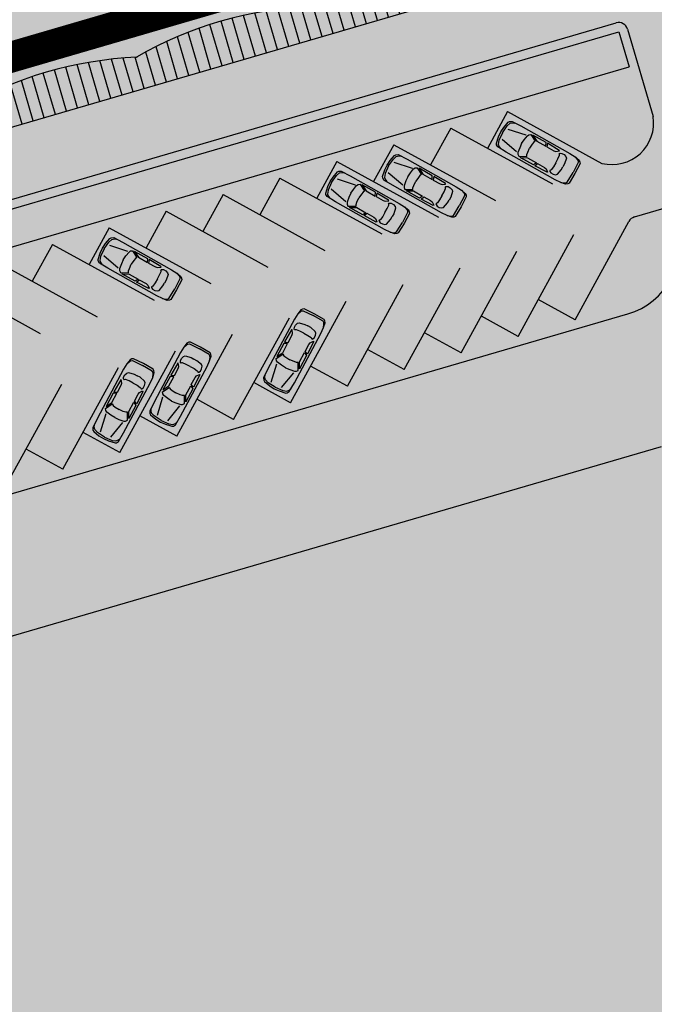
# Model space of a CAD drawing. Units: centimetres. Extents: x -44599 to 75143, y -246 to 117266.
# Drawn here: x 15828 to 15862, y 11240 to 11294 of the extents above; entities that cross this region are included whole.
import ezdxf

# ---------------------------------------------------------------- set-up
doc = ezdxf.new("R2010")
doc.units = ezdxf.units.CM
doc.header["$LTSCALE"] = 0.2
for name, color, linetype in [('hatch', 251, 'Continuous'), ('hatch asfalto', 254, 'Continuous'), ('hatch vegetação', 71, 'Continuous'), ('malha urbana edificações', 250, 'Continuous'), ('MONORAIL', 251, 'Continuous'), ('vegetação', 78, 'Continuous')]:
    doc.layers.add(name, color=color, linetype=linetype)
doc.layers.add('hatch de fundo', color=7, linetype='Continuous', true_color=0xeef7e7)
pattern_1 = [(37.50000000000001, (0, 0), (-0.02080040684779263, 0.6362372085281451), [0, -0.5019040000000001, 0, -0.5613400000000001, 0, -0.536575]), (7.500000000000003, (0, 0), (0.5843802680794035, 0.9318726307388606), [0, -0.2707640000000001, 0, -0.4523740000000001, 0, -0.173355]), (327.5, (-0.406146, -2.254563202797044e-17), (1.028290081313895, 0.001868340082109456), [0, -0.1651, 0, -0.59436, 0, -0.77597]), (317.5, (-0.406146, -2.254563202797044e-17), (0.9926233882139864, 0.2898081202343812), [0, -0.08255, 0, -0.389636, 0, -0.4457700000000001])]
pattern_2 = [(90, (0, 0), (-0.635, 1.110223024625157e-16), [])]

# ---------------------------------------------------------------- blocks, each defined once
blk = doc.blocks.new('Carro004a')
for p, q in [((-502.9200000004494, 50.79999999999563), (-495.3000000001339, 73.66000000000349)), ((-495.3000000001339, 73.66000000000349), (-482.6000000000931, 83.81999999999971)), ((-482.6000000000931, 83.81999999999971), (-469.9000000000524, 88.90000000000146)), ((-365.7600000005914, 58.41999999999825), (-360.6800000001385, 68.57999999999447)), ((-360.6800000001385, 68.57999999999447), (-350.520000000688, 76.19999999999709)), ((-350.520000000688, 76.19999999999709), (-307.3400000001129, 53.33999999999651)), ((-337.8200000006473, 78.73999999999796), (-299.720000000525, 58.41999999999825)), ((-246.3800000004994, 78.73999999999796), (-337.8200000006473, 78.73999999999796)), ((-236.2200000003213, 58.41999999999825), (-246.3800000004994, 78.73999999999796)), ((-236.2200000003213, 78.73999999999796), (-228.6000000000058, 58.41999999999825)), ((-152.4000000004889, 76.19999999999709), (-236.2200000003213, 78.73999999999796)), ((-180.3400000004331, 58.41999999999825), (-167.6400000003923, 60.95999999999913)), ((-167.6400000003923, 60.95999999999913), (-149.8600000006263, 73.66000000000349)), ((-149.8600000006263, 73.66000000000349), (-152.4000000004889, 76.19999999999709)), ((-142.2400000003108, 60.95999999999913), (-139.7000000004482, 63.5)), ((-142.2400000003108, 58.41999999999825), (-142.2400000003108, 60.95999999999913)), ((-139.7000000004482, 63.5), (-129.5400000002701, 68.57999999999447)), ((-129.5400000002701, 68.57999999999447), (-114.3000000003667, 68.57999999999447)), ((-114.3000000003667, 68.57999999999447), (-99.06000000046333, 63.5)), ((-99.06000000046333, 63.5), (-91.44000000014785, 55.88000000000466)), ((-48.26000000030035, 88.90000000000146), (-27.94000000067172, 81.27999999999884)), ((-27.94000000067172, 81.27999999999884), (-20.32000000035623, 76.19999999999709)), ((-20.32000000035623, 76.19999999999709), (-15.24000000063097, 68.57999999999447)), ((-15.24000000063097, 68.57999999999447), (-12.70000000004075, 0)), ((-508.0000000001746, 0), (-502.9200000004494, 50.79999999999563)), ((-508.0000000001746, 0), (-502.9200000004494, -50.79999999999563)), ((-490.2200000004086, 35.55999999999767), (-375.9200000000419, 58.41999999999825)), ((-373.3800000001793, 0), (-370.8400000003166, 27.94000000000233)), ((-373.3800000001793, 0), (-370.8400000003166, -27.94000000000233)), ((-370.8400000003166, 27.94000000000233), (-365.7600000005914, 58.41999999999825)), ((-314.9600000004284, 27.94000000000233), (-317.500000000291, 0)), ((-314.9600000004284, -27.94000000000233), (-317.500000000291, 0)), ((-312.4200000005658, 43.18000000000029), (-314.9600000004284, 27.94000000000233)), ((-307.3400000001129, 53.33999999999651), (-312.4200000005658, 43.18000000000029)), ((-299.720000000525, 58.41999999999825), (-236.2200000003213, 58.41999999999825)), ((-228.6000000000058, 58.41999999999825), (-180.3400000004331, 58.41999999999825)), ((-139.7000000004482, 55.88000000000466), (-142.2400000003108, 58.41999999999825)), ((-137.1600000005856, 50.79999999999563), (-139.7000000004482, 55.88000000000466)), ((-134.6199999999953, 27.94000000000233), (-137.1600000005856, 50.79999999999563)), ((-134.6199999999953, 0), (-134.6199999999953, 27.94000000000233)), ((-134.6199999999953, 0), (-134.6199999999953, -27.94000000000233)), ((-91.44000000014785, 55.88000000000466), (-83.82000000055996, 20.31999999999971)), ((-83.82000000055996, 20.31999999999971), (-83.82000000055996, 0)), ((-83.82000000055996, -20.31999999999971), (-83.82000000055996, 0)), ((-15.24000000063097, -68.57999999999447), (-12.70000000004075, 0)), ((-502.9200000004494, -50.79999999999563), (-495.3000000001339, -73.66000000000349)), ((-490.2200000004086, -35.55999999999767), (-375.9200000000419, -58.41999999999825)), ((-370.8400000003166, -27.94000000000233), (-365.7600000005914, -58.41999999999825)), ((-365.7600000005914, -58.41999999999825), (-360.6800000001385, -68.57999999999447)), ((-350.520000000688, -76.19999999999709), (-307.3400000001129, -53.33999999999651)), ((-337.8200000006473, -78.73999999999796), (-299.720000000525, -58.41999999999825)), ((-312.4200000005658, -43.18000000000029), (-314.9600000004284, -27.94000000000233)), ((-307.3400000001129, -53.33999999999651), (-312.4200000005658, -43.18000000000029)), ((-299.720000000525, -58.41999999999825), (-236.2200000003213, -58.41999999999825)), ((-236.2200000003213, -58.41999999999825), (-246.3800000004994, -78.73999999999796)), ((-236.2200000003213, -78.73999999999796), (-228.6000000000058, -58.41999999999825)), ((-228.6000000000058, -58.41999999999825), (-180.3400000004331, -58.41999999999825)), ((-180.3400000004331, -58.41999999999825), (-167.6400000003923, -60.95999999999913)), ((-139.7000000004482, -55.88000000000466), (-142.2400000003108, -58.41999999999825)), ((-142.2400000003108, -58.41999999999825), (-142.2400000003108, -60.95999999999913)), ((-137.1600000005856, -50.79999999999563), (-139.7000000004482, -55.88000000000466)), ((-134.6199999999953, -27.94000000000233), (-137.1600000005856, -50.79999999999563)), ((-99.06000000046333, -63.5), (-91.44000000014785, -55.88000000000466)), ((-91.44000000014785, -55.88000000000466), (-83.82000000055996, -20.31999999999971)), ((-495.3000000001339, -73.66000000000349), (-482.6000000000931, -83.81999999999971)), ((-482.6000000000931, -83.81999999999971), (-469.9000000000524, -88.90000000000146)), ((-360.6800000001385, -68.57999999999447), (-350.520000000688, -76.19999999999709)), ((-246.3800000004994, -78.73999999999796), (-337.8200000006473, -78.73999999999796)), ((-152.4000000004889, -76.19999999999709), (-236.2200000003213, -78.73999999999796)), ((-167.6400000003923, -60.95999999999913), (-149.8600000006263, -73.66000000000349)), ((-149.8600000006263, -73.66000000000349), (-152.4000000004889, -76.19999999999709)), ((-142.2400000003108, -60.95999999999913), (-139.7000000004482, -63.5)), ((-139.7000000004482, -63.5), (-129.5400000002701, -68.57999999999447)), ((-129.5400000002701, -68.57999999999447), (-114.3000000003667, -68.57999999999447)), ((-114.3000000003667, -68.57999999999447), (-99.06000000046333, -63.5)), ((-48.26000000030035, -88.90000000000146), (-27.94000000067172, -81.27999999999884)), ((-27.94000000067172, -81.27999999999884), (-20.32000000035623, -76.19999999999709)), ((-20.32000000035623, -76.19999999999709), (-15.24000000063097, -68.57999999999447))]:
    blk.add_line(p, q)
blk.add_lwpolyline([(-502.9200000004494, -81.27999999999884), (-508.0000000001746, -73.66000000000349), (-515.6200000004901, -33.0199999999968), (-518.1600000003527, 0), (-515.6200000004901, 33.0199999999968), (-508.0000000001746, 73.66000000000349), (-502.9200000004494, 81.27999999999884), (-490.2200000004086, 88.90000000000146), (-429.2600000000675, 91.44000000000233), (-86.36000000042259, 91.44000000000233), (-48.26000000030035, 88.90000000000146), (-17.7800000004936, 83.81999999999971), (-7.620000000315486, 76.19999999999709), (-2.540000000590226, 68.57999999999447), (0, 0), (-2.540000000590226, -68.57999999999447), (-7.620000000315486, -76.19999999999709), (-17.7800000004936, -83.81999999999971), (-48.26000000030035, -88.90000000000146), (-86.36000000042259, -91.44000000000233), (-429.2600000000675, -91.44000000000233), (-490.2200000004086, -88.90000000000146)], close=True)
blk = doc.blocks.new('estação')
at = {"layer": 'hatch'}
h = blk.add_hatch(color=7, dxfattribs=at)
h.dxf.hatch_style = 1
h.paths.add_polyline_path([(118.9640230230289, -1.990033221372869), (7.364023023052141, -1.990033221343765), (7.364023023168556, -3.990033221372869), (118.9640230231453, -3.990033221372869)])
at = {"layer": 'hatch asfalto'}
h = blk.add_hatch(color=256, dxfattribs=at)
h.dxf.hatch_style = 1
h.paths.add_polyline_path([(126.3280460465467, -12.99003322137287), (126.3280460461974, 11.99003322119825), (125.9237257230561, 11.99003322119825, 0.1316524975873872), (124.9237257231725, 11.72208402876277), (117.6613341561751, 7.529140302940505, -0.1289538679244078), (114.4640230231453, 5.259966778656235), (113.7140230230289, 5.259966778656235), (113.7140230231453, -1.490033221343765), (118.9640230230289, -1.490033221372869, -0.414213562373096), (119.4640230231453, -1.990033221372869), (119.4640230230289, -6.990033221256454, -0.5365191838518868), (116.0498094606446, -8.66543739955523), (113.7140230230289, -6.329650961881271), (113.7140230230289, -15.00361173760029), (116.5811549299397, -12.1364798307186, -0.1989123673796339), (116.9347083206521, -11.99003322131466), (119.0910433208337, -11.99003322131466), (119.0910433207173, -12.99003322125645, -0.4142135623730951), (115.0910433208337, -16.99003322137287), (113.7140230230289, -16.99003322131466), (113.714023022796, -24.49003322134377), (114.8280460464302, -24.49003322137287, 0.414213562373097)])
h.paths.add_polyline_path([(124.2538527417928, 12.49003322125645), (119.464023022796, 12.49003322125645, -0.1054953952501381), (118.7910831947811, 9.336101752647664)])
h = blk.add_hatch(color=256, dxfattribs=at)
h.dxf.hatch_style = 1
h.paths.add_polyline_path([(113.7140230230289, -16.99003322131466), (103.1640230230987, -16.99003322131466), (103.164023023448, -24.49003322137287), (113.714023022796, -24.49003322134377)])
h.paths.add_polyline_path([(113.7140230230289, -6.329650961881271), (111.8744052825496, -4.490033221343765), (110.2480596858077, -6.116378817998338), (108.6217140890658, -4.490033221314661), (106.9953684922075, -6.116378818027442), (105.369022895582, -4.490033221372869), (103.7426772986073, -6.116378818056546), (103.1640230230987, -5.537724542315118), (103.1640230232151, -15.79553815716645), (104.0958735557506, -14.86368762463098), (105.7222191523761, -16.49003322137287), (107.3485647491179, -14.86368762451457), (108.9749103459762, -16.49003322137287), (110.601255942951, -14.86368762466009), (112.2276015393436, -16.49003322134377), (113.7140230230289, -15.00361173760029)])
h.paths.add_polyline_path([(113.714023022796, 2.009966778627131), (103.1640230230987, 2.009966778656235), (103.1640230232151, -1.490033221372869), (113.7140230231453, -1.490033221343765)])
edge = h.paths.add_edge_path()
edge.add_line((113.1705220029689, 2.30996677861549), (103.1640230230987, 2.30996677861549))
edge.add_line((103.1640230229823, 2.309966778586386), (103.1640230229823, 2.009966778703529))
edge.add_line((103.1640230230987, 2.009966778656235), (113.7140230231453, 2.009966778656235))
edge.add_line((113.714023022796, 2.009966778627131), (113.714023022796, 5.259966778627132))
edge.add_line((113.7140230230289, 5.259966778656235), (113.5306723103859, 5.259966778656235))
edge.add_arc((124.2302044340177, 1.295445917290635), 11.410408113774, 159.6687114048991, 165.8906431578858)
edge.add_arc((108.1640230232151, -16.45633347920375), 21.13333333333323, 76.29631785965171, 76.31445317499129, ccw=False)
edge.add_line((113.1705220027361, 4.075416220817715), (113.1705220027361, 2.30996677854273))
h = blk.add_hatch(color=256, dxfattribs=at)
h.dxf.hatch_style = 1
h.paths.add_polyline_path([(103.1640230230987, -16.99003322131466), (93.16402302321512, -16.99003322137287), (93.16402302344795, -24.49003322134377), (103.164023023448, -24.49003322137287)])
h.paths.add_polyline_path([(93.16402302321512, -16.99003322137287), (83.16402302321512, -16.99003322134377), (83.16402302344795, -24.49003322137287), (93.16402302344795, -24.49003322134377)])
h.paths.add_polyline_path([(83.16402302321512, -16.99003322134377), (72.16402302309871, -16.99003322128556), (72.16402302309871, -24.49003322131466), (83.16402302344795, -24.49003322137287)])
h.paths.add_polyline_path([(72.16402302309871, -16.99003322128556), (66.18992483103648, -16.99003322137287), (68.3162704280112, -14.86368762463098), (69.94261602452025, -16.49003322137287), (72.16402302321512, -14.26862622261979), (72.16402302309871, -7.064636476832675), (69.58941976749338, -4.490033221285557), (67.9630741707515, -6.116378818114754), (66.33672857400961, -4.490033221372869), (64.71038297738414, -6.116378817969235), (63.16402302309871, -4.570018863829318), (63.16402302321512, -12.99003322131466), (65.22302006441168, -12.99003322122735, -0.6681786386507629), (65.4351520986529, -13.50216525615542), (63.53307056089398, -15.40424678585259, -0.05894823845347704), (63.16402302309871, -15.69521004077978), (63.16402302321512, -24.49003322128556), (72.16402302309871, -24.49003322131466)])
h.paths.add_polyline_path([(83.16402302309871, -8.306562896439573), (79.34749334782828, -4.490033221372869), (77.72114775131922, -6.116378818056546), (76.09480215481017, -4.490033221372869), (74.46845655783545, -6.116378818056546), (72.84211096097715, -4.490033221256454), (72.16402302321512, -5.168121159251314), (72.16402302309871, -15.45874902658397), (73.1953072178876, -16.49003322125645), (74.82165281486232, -14.86368762463098), (76.44799841137137, -16.49003322134377), (78.07434400799684, -14.86368762463098), (79.70068960485514, -16.49003322128556), (83.16402302298229, -13.02669980298379)])
h.paths.add_polyline_path([(93.16402302286588, -8.548489316162886), (89.10556692827959, -4.490033221256454), (87.47922133130487, -6.11637881808565), (85.85287573479582, -4.490033221343765), (84.22653013817035, -6.116378817998338), (83.16402302321512, -5.053871703101322), (83.16402302309871, -16.27939099652576), (84.57972639496438, -14.86368762454367), (86.20607199170627, -16.49003322134377), (87.83241758844815, -14.86368762454367), (89.45876318507362, -16.49003322137287), (93.16402302298229, -12.78477338334778)])
h.paths.add_polyline_path([(103.1640230230987, -8.790415735769784), (98.8636405087309, -4.490033221372869), (97.2372949118726, -6.11637881808565), (95.61094931536354, -4.490033221343765), (93.98460371850524, -6.116378818056546), (93.16402302344795, -5.29579812270822), (93.16402302321512, -16.03746457677335), (94.33779997541569, -14.86368762463098), (95.96414557215758, -16.49003322137287), (97.59049116889946, -14.86368762460188), (99.21683676540852, -16.49003322125645), (103.164023023448, -12.54284696376999)])
h.paths.add_polyline_path([(103.1640230230987, 2.009966778656235), (93.16402302309871, 2.009966778685339), (93.16402302309871, -1.490033221343765), (103.1640230232151, -1.490033221372869)])
h.paths.add_polyline_path([(93.16402302309871, 2.009966778685339), (83.16402302309871, 2.009966778627131), (83.16402302286588, -1.490033221314661), (93.16402302309871, -1.490033221343765)])
h.paths.add_polyline_path([(83.16402302309871, 2.009966778627131), (72.16402302309871, 2.009966778627131), (72.16402302356437, -1.490033221343765), (83.16402302286588, -1.490033221314661)])
h.paths.add_polyline_path([(72.16402302309871, 2.009966778627131), (63.16402302321512, 2.009966778627131), (63.16402302286588, -1.490033221285557), (72.16402302356437, -1.490033221343765)])
h.paths.add_polyline_path([(72.16402302344795, 2.309966778499074), (63.16402302298229, 2.309966778586386), (63.16402302321512, 2.009966778627131), (72.16402302309871, 2.009966778627131)])
h.paths.add_polyline_path([(83.16402302286588, 2.309966778557282), (72.16402302344795, 2.309966778499074), (72.16402302309871, 2.009966778627131), (83.16402302309871, 2.009966778627131)])
h.paths.add_polyline_path([(93.16402302286588, 2.30996677861549), (83.16402302286588, 2.309966778557282), (83.16402302309871, 2.009966778627131), (93.16402302309871, 2.009966778685339)])
h.paths.add_polyline_path([(103.1640230229823, 2.309966778586386), (93.16402302286588, 2.30996677861549), (93.16402302309871, 2.009966778685339), (103.1640230230987, 2.009966778656235)])
h = blk.add_hatch(color=256, dxfattribs=at)
h.dxf.hatch_style = 1
h.paths.add_polyline_path([(72.16402302321512, -5.168121159251314), (71.21576536435168, -6.116378818056546), (72.16402302309871, -7.064636476832675)])
h.paths.add_polyline_path([(72.16402302321512, -14.26862622261979), (71.56896162137855, -14.86368762463098), (72.16402302309871, -15.45874902658397)])
h.paths.add_polyline_path([(83.16402302298229, -13.02669980298379), (81.32703520159703, -14.86368762451457), (82.95338079787325, -16.49003322125645), (83.16402302309871, -16.27939099652576)])
h.paths.add_polyline_path([(83.16402302321512, -5.053871703101322), (82.60018454131205, -4.490033221314661), (80.97383894457016, -6.116378818056546), (83.16402302309871, -8.306562896439573)])
h.paths.add_polyline_path([(93.16402302344795, -5.29579812270822), (92.35825812176336, -4.490033221372869), (90.73191252502147, -6.116378818056546), (93.16402302286588, -8.548489316162886)])
h.paths.add_polyline_path([(93.16402302298229, -12.78477338334778), (91.08510878216475, -14.86368762468919), (92.7114543786738, -16.49003322137287), (93.16402302321512, -16.03746457677335)])
h.paths.add_polyline_path([(103.164023023448, -12.54284696376999), (100.8431823623832, -14.86368762463098), (102.4695279586595, -16.49003322125645), (103.1640230232151, -15.79553815716645)])
h.paths.add_polyline_path([(103.1640230230987, -5.537724542315118), (102.1163317022147, -4.490033221343765), (100.4899861054728, -6.116378818056546), (103.1640230230987, -8.790415735769784)])
at = {"layer": 'hatch vegetação'}
h = blk.add_hatch(color=256, dxfattribs=at)
edge = h.paths.add_edge_path()
edge.add_line((118.9640230231453, -3.990033221372869), (67.3523964489625, -3.990033221372869))
edge.add_line((67.3523964489625, -3.990033221372869), (67.36278925585867, -5.516093903221931))
edge.add_line((67.36278925585867, -5.516093903221931), (67.9630741707515, -6.116378818114749))
edge.add_line((67.9630741707515, -6.116378818114749), (69.58941976749338, -4.490033221285561))
edge.add_line((69.58941976749338, -4.490033221285561), (71.21576536430803, -6.116378818100203))
edge.add_line((71.21576536430803, -6.116378818100203), (72.84211096097714, -4.490033221256454))
edge.add_line((72.84211096097714, -4.490033221256454), (74.46845655780633, -6.116378818085649))
edge.add_line((74.46845655780633, -6.116378818085649), (76.09480215481017, -4.490033221372869))
edge.add_line((76.09480215481017, -4.490033221372869), (77.72114775131189, -6.116378818063907))
edge.add_line((77.72114775131189, -6.116378818063907), (79.34749334782828, -4.490033221372865))
edge.add_line((79.34749334782828, -4.490033221372865), (80.97383894452001, -6.116378818106687))
edge.add_line((80.97383894452001, -6.116378818106687), (82.60018454131203, -4.490033221314667))
edge.add_line((82.60018454131203, -4.490033221314667), (84.22653013807252, -6.116378818096168))
edge.add_line((84.22653013807252, -6.116378818096168), (85.85287573479582, -4.490033221343762))
edge.add_line((85.85287573479582, -4.490033221343762), (87.47922133147387, -6.116378817916637))
edge.add_line((87.47922133147387, -6.116378817916637), (89.10556692827957, -4.490033221256445))
edge.add_line((89.10556692827957, -4.490033221256445), (90.73191252509791, -6.116378817980108))
edge.add_line((90.73191252509791, -6.116378817980108), (92.35825812176333, -4.49003322137286))
edge.add_line((92.35825812176333, -4.49003322137286), (93.98460371847614, -6.116378818085654))
edge.add_line((93.98460371847614, -6.116378818085654), (95.61094931536356, -4.490033221343768))
edge.add_line((95.61094931536356, -4.490033221343768), (97.23729491198375, -6.116378817974486))
edge.add_line((97.23729491198375, -6.116378817974486), (98.86364050873091, -4.490033221372879))
edge.add_line((98.86364050873091, -4.490033221372879), (100.4899861054226, -6.116378818106688))
edge.add_line((100.4899861054226, -6.116378818106688), (102.1163317022147, -4.490033221343771))
edge.add_line((102.1163317022147, -4.490033221343771), (103.7426772987726, -6.116378817891222))
edge.add_line((103.7426772987726, -6.116378817891222), (105.369022895582, -4.490033221372877))
edge.add_line((105.369022895582, -4.490033221372877), (106.9953684923009, -6.116378817933996))
edge.add_line((106.9953684923009, -6.116378817933996), (108.6217140890658, -4.490033221314654))
edge.add_line((108.6217140890658, -4.490033221314654), (110.2480596858312, -6.116378817974849))
edge.add_line((110.2480596858312, -6.116378817974849), (111.8744052825496, -4.490033221343769))
edge.add_line((111.8744052825496, -4.490033221343769), (116.0498094605557, -8.665437399466347))
edge.add_arc((117.2009555362165, -6.69477372049006), 2.282247274759154, 239.7090343663722, 352.5666805116203)
edge.add_line((119.4640230230289, -6.990033222078804), (119.4640230231453, -1.990033221384512))
edge.add_arc((118.9640230231454, -1.990033221372871), 0.4999999999998564, 359.999999998666, 450)
edge.add_line((118.9640230231454, -1.490033221373014), (67.3353709023709, -1.490033221372869))
edge.add_line((67.3353709023709, -1.490033221372869), (67.33877601168912, -1.990033221359406))
edge.add_line((67.33877601168912, -1.990033221359406), (118.9640230230289, -1.990033221372869))
edge.add_line((118.9640230230289, -1.990033221372869), (118.9640230231453, -3.990033221372869))
blk.add_hatch(color=256, dxfattribs=at).paths.add_polyline_path([(116.5811549301171, -12.13647983072139, -0.1989123673494027), (116.9347083206521, -11.99003322131466), (119.0910433208337, -11.99003322131466), (119.0910433207173, -12.99003322180943, -0.414213562341129), (115.0910433207173, -16.99003322137287), (66.18992483103648, -16.99003322137287), (68.31627042793811, -14.86368762455789), (69.94261602452023, -16.49003322137287), (71.5689616213624, -14.86368762461484), (73.19530721788759, -16.49003322125644), (74.8216528146877, -14.86368762445635), (76.44799841137137, -16.49003322134376), (78.07434400803524, -14.86368762466938), (79.70068960485514, -16.49003322128556), (81.32703520160631, -14.86368762452386), (82.95338079787325, -16.49003322125646), (84.57972639486987, -14.86368762444917), (86.20607199170625, -16.49003322134375), (87.83241758851932, -14.86368762461483), (89.45876318507362, -16.49003322137286), (91.08510878202414, -14.86368762454857), (92.7114543786738, -16.49003322137287), (94.33779997541569, -14.86368762463098), (95.96414557215758, -16.49003322137287), (97.59049116889823, -14.86368762460066), (99.21683676540853, -16.49003322125645), (100.8431823622717, -14.86368762451948), (102.4695279586595, -16.49003322125645), (104.0958735555914, -14.86368762447179), (105.7222191523761, -16.49003322137285), (107.3485647492445, -14.86368762464114), (108.9749103459763, -16.49003322137287), (110.601255942841, -14.86368762455015), (112.2276015393436, -16.49003322134377)])
at = {"layer": 'malha urbana edificações'}
h = blk.add_hatch(dxfattribs=at)
h.set_pattern_fill('ANSI31,_O', color=256, scale=0.2, angle=45)
h.set_pattern_definition(pattern_2)
h.paths.add_polyline_path([(83.16402302286588, 2.309966778557282), (72.16402302344795, 2.309966778499074), (72.16402302309871, 4.076999854121823), (72.22402302350383, 4.076999854034511), (72.22402302303817, 4.090283731318777, -0.1087603587929048), (83.10402302315924, 4.090283731347881), (83.10402302315924, 4.076999854034511), (83.16402302356437, 4.076999854005408)])
h.paths.add_polyline_path([(93.16402302286588, 2.30996677861549), (83.16402302286588, 2.309966778557282), (83.16402302356437, 4.076999854005408), (83.22402302280534, 4.076999854034511), (83.22402302268893, 4.091517449211096, -0.1185187054420983), (93.10402302315924, 4.091517449152889), (93.10402302315924, 4.076999854034511), (93.16402302344795, 4.076999854034511)])
h.paths.add_polyline_path([(103.1640230229823, 2.309966778586386), (93.16402302286588, 2.30996677861549), (93.16402302344795, 4.076999854034511), (93.22402302280534, 4.076999854150927), (93.22402302292176, 4.091517449152889, -0.1185187054420983), (103.1040230230428, 4.091517449181993), (103.1040230230428, 4.076999854063615), (103.164023023448, 4.076999854005408)])
h = blk.add_hatch(dxfattribs=at)
h.set_pattern_fill('ANSI31,_O', color=256, scale=0.2, angle=45)
h.set_pattern_definition(pattern_2)
h.paths.add_polyline_path([(113.1705220029689, 2.30996677861549), (103.1640230229823, 2.309966778586386), (103.164023023448, 4.076999854005408), (103.2240230229218, 4.076999854034511), (103.2240230229218, 4.091517449211096, -0.1185187054420983), (113.1040230231592, 4.091517449211096), (113.1040230231592, 4.076999854034511), (113.1705220029689, 4.076999853976304)])
at = {"layer": 'vegetação'}
h = blk.add_hatch(dxfattribs=at)
h.set_pattern_fill('AR-SAND,_O', color=256, scale=0.013, angle=3.180554681463517e-15)
h.set_pattern_definition(pattern_1)
h.paths.add_polyline_path([(7.364023023168556, -3.990033221372869), (7.364023023052141, -1.990033221343765), (118.9640230230289, -1.990033221372869), (118.9640230231453, -3.990033221372869)], flags=16)
edge = h.paths.add_edge_path()
edge.add_line((49.29042989527807, -3.990033221256454), (119.4640230231452, -3.99003322125645))
edge.add_line((119.4640230231453, -3.990033221343765), (119.4640230231453, -1.990033221343765))
edge.add_arc((118.9640230230289, -1.990033221372869), 0.4999999999998537, 3.180554681463517e-15, 90.00000000001668)
edge.add_line((118.9640230230289, -1.490033221372869), (7.364023023052127, -1.490033221372869))
edge.add_arc((7.364023023052141, -1.990033221343765), 0.4999999999998546, 90, 179.9999999999583)
edge.add_line((6.864023023168556, -1.990033221372869), (6.864023023168556, -11.49003322137286))
edge.add_arc((11.86402302305214, -11.49003322125645), 5.000000000000002, 180, 270)
edge.add_line((11.86402302316856, -16.49003322134377), (15.932042507804, -16.49003322134377))
edge.add_arc((15.93204250826966, -16.24003322140197), 0.2499999999999934, 270.0000000000667, 404.9999999999765)
edge.add_line((16.10881920310203, -16.06325652604573), (7.364023023168556, -7.318460346086793))
edge.add_line((7.364023023168556, -7.318460346112261), (10.19245014793705, -4.490033221365593))
edge.add_line((10.19245014782064, -4.490033221343765), (13.02087727258913, -7.318460346090433))
edge.add_line((13.02087727258913, -7.318460346083157), (15.84930439735763, -4.490033221336489))
edge.add_line((15.84930439735763, -4.490033221343765), (18.67773152212612, -7.318460346090433))
edge.add_line((18.67773152224254, -7.318460346083157), (21.50615864701103, -4.490033221336489))
edge.add_line((21.50615864689462, -4.490033221401973), (24.33458577166311, -7.31846034614864))
edge.add_line((24.33458577201236, -7.318460346112261), (27.16301289678086, -4.490033221365593))
edge.add_line((27.16301289678086, -4.490033221372869), (29.99144002154935, -7.318460346119537))
edge.add_line((29.99144002108369, -7.318460346083157), (32.81986714585219, -4.490033221336489))
edge.add_line((32.8198671459686, -4.490033221314661), (35.6482942707371, -7.318460346061329))
edge.add_line((35.64829427050427, -7.318460346083157), (38.47672139527276, -4.490033221336489))
edge.add_line((38.47672139527276, -4.490033221372869), (41.30514852004126, -7.318460346119537))
edge.add_line((41.30514852015767, -7.318460346112261), (44.13357564492617, -4.490033221365593))
edge.add_line((44.13357564457692, -4.490033221343765), (46.96200276934542, -7.318460346090433))
edge.add_line((46.96200276969466, -7.318460346024949), (49.79042989446316, -4.490033221278281))
edge.add_line((49.79042989434674, -4.490033221343765), (49.29042989516165, -3.990033221343765))
h = blk.add_hatch(dxfattribs=at)
h.set_pattern_fill('AR-SAND,_O', color=256, scale=0.013, angle=3.180554681463517e-15)
h.set_pattern_definition(pattern_1)
h.paths.add_polyline_path([(65.4351520986529, -13.50216525615542, 0.6681786386507629), (65.22302006441168, -12.99003322122735), (60.11885701899882, -12.99003322134377, -0.1989123673796531), (59.41175023792312, -12.69714000244858), (53.538095834665, -6.823485599306878), (55.51799482200295, -4.843586611910723), (57.14434041862842, -6.469932208565297), (59.12423940596636, -4.490033221256454), (61.10413839307148, -6.469932208623504), (63.08403738064226, -4.490033221285557), (64.71038297738414, -6.116378817969235), (66.33672857400961, -4.490033221372869), (67.9630741707515, -6.116378818114754), (69.58941976749338, -4.490033221285557), (71.21576536435168, -6.116378818056546), (72.84211096097715, -4.490033221256454), (74.46845655783545, -6.116378818056546), (76.09480215481017, -4.490033221372869), (77.72114775131922, -6.116378818056546), (79.34749334782828, -4.490033221372869), (80.97383894457016, -6.116378818056546), (82.60018454131205, -4.490033221314661), (84.22653013817035, -6.116378817998338), (85.85287573479582, -4.490033221343765), (87.47922133130487, -6.11637881808565), (89.10556692827959, -4.490033221256454), (90.73191252502147, -6.116378818056546), (92.35825812176336, -4.490033221372869), (93.98460371850524, -6.116378818056546), (95.61094931536354, -4.490033221343765), (97.2372949118726, -6.11637881808565), (98.8636405087309, -4.490033221372869), (100.4899861054728, -6.116378818056546), (102.1163317022147, -4.490033221343765), (103.7426772986073, -6.116378818056546), (105.369022895582, -4.490033221372869), (106.9953684922075, -6.116378818027442), (108.6217140890658, -4.490033221314661), (110.2480596858077, -6.116378817998338), (111.8744052825496, -4.490033221343765), (116.0498094606446, -8.66543739955523, 0.5365191838518868), (119.4640230230289, -6.990033221256454), (119.4640230231453, -3.990033221343765), (49.29042989527807, -3.990033221256454), (60.7046434370568, -15.4042467828549, 0.4142135621747774), (63.53307056089398, -15.40424678585259)])
h = blk.add_hatch(dxfattribs=at)
h.set_pattern_fill('AR-SAND,_O', color=256, scale=0.013, angle=3.180554681463517e-15)
h.set_pattern_definition(pattern_1)
h.paths.add_polyline_path([(119.0910433207173, -12.99003322125645), (119.0910433208337, -11.99003322131466), (116.9347083206521, -11.99003322131466, 0.1989123673796339), (116.5811549299397, -12.1364798307186), (112.2276015393436, -16.49003322134377), (110.601255942951, -14.86368762466009), (108.9749103459762, -16.49003322137287), (107.3485647491179, -14.86368762451457), (105.7222191523761, -16.49003322137287), (104.0958735557506, -14.86368762463098), (102.4695279586595, -16.49003322125645), (100.8431823623832, -14.86368762463098), (99.21683676540852, -16.49003322125645), (97.59049116889946, -14.86368762460188), (95.96414557215758, -16.49003322137287), (94.33779997541569, -14.86368762463098), (92.7114543786738, -16.49003322137287), (91.08510878216475, -14.86368762468919), (89.45876318507362, -16.49003322137287), (87.83241758844815, -14.86368762454367), (86.20607199170627, -16.49003322134377), (84.57972639496438, -14.86368762454367), (82.95338079787325, -16.49003322125645), (81.32703520159703, -14.86368762451457), (79.70068960485514, -16.49003322128556), (78.07434400799684, -14.86368762463098), (76.44799841137137, -16.49003322134377), (74.82165281486232, -14.86368762463098), (73.1953072178876, -16.49003322125645), (71.56896162137855, -14.86368762463098), (69.94261602452025, -16.49003322137287), (68.3162704280112, -14.86368762463098), (66.18992483103648, -16.99003322137287), (115.0910433208337, -16.99003322137287, 0.4142135623730951)])
at = {"layer": 'malha urbana edificações'}
for p, q in [((93.10402302327566, 4.076999854121823), (93.22402302315459, 4.076999854238238)), ((113.1705220029689, 2.30996677861549), (13.16402302321512, 2.309966778557282)), ((7.364023023517802, -1.490033221372869), (118.9640230230289, -1.490033221372869)), ((7.364023023052141, -1.990033221343765), (118.9640230230289, -1.990033221372869)), ((118.9640230230289, -1.990033221372869), (118.9640230231453, -3.990033221372869)), ((119.4640230231453, -1.990033221372869), (119.4640230230289, -6.990033221256454)), ((7.364023023168556, -3.990033221372869), (118.9640230231453, -3.990033221372869)), ((79.34749334782828, -4.490033221372869), (83.84749334759545, -8.990033221256454)), ((82.60018454131205, -4.490033221314661), (87.10018454131205, -8.990033221372869)), ((85.85287573479582, -4.490033221343765), (84.22653013817035, -6.116378817998338)), ((85.85287573479582, -4.490033221343765), (90.35287573514506, -8.990033221401973)), ((89.10556692827959, -4.490033221256454), (87.47922133130487, -6.11637881808565)), ((89.10556692827959, -4.490033221256454), (93.60556692862883, -8.990033221343765)), ((92.35825812176336, -4.490033221372869), (90.73191252502147, -6.116378818056546)), ((92.35825812176336, -4.490033221372869), (96.85825812176336, -8.990033221372869)), ((95.61094931536354, -4.490033221343765), (93.98460371850524, -6.116378818056546)), ((95.61094931536354, -4.490033221343765), (100.1109493152471, -8.990033221256454)), ((98.8636405087309, -4.490033221372869), (97.2372949118726, -6.11637881808565)), ((98.8636405087309, -4.490033221372869), (103.3636405086145, -8.990033221372869)), ((102.1163317022147, -4.490033221343765), (100.4899861054728, -6.116378818056546)), ((102.1163317022147, -4.490033221343765), (106.6163317022147, -8.990033221314661)), ((105.369022895582, -4.490033221372869), (103.7426772986073, -6.116378818056546)), ((105.369022895582, -4.490033221372869), (109.8690228960477, -8.990033221401973)), ((108.6217140890658, -4.490033221314661), (106.9953684922075, -6.116378818027442)), ((108.6217140890658, -4.490033221314661), (113.121714089415, -8.990033221372869)), ((111.8744052825496, -4.490033221343765), (110.2480596858077, -6.116378817998338)), ((111.8744052825496, -4.490033221343765), (116.0498094606446, -8.66543739955523)), ((79.70068960485514, -16.49003322128556), (84.20068960473873, -11.99003322137287)), ((82.95338079787325, -16.49003322125645), (87.45338079833891, -11.99003322131466)), ((86.20607199170627, -16.49003322134377), (90.7060719919391, -11.99003322134377)), ((89.45876318507362, -16.49003322137287), (93.95876318542287, -11.99003322137287)), ((92.7114543786738, -16.49003322137287), (97.2114543786738, -11.99003322137287)), ((95.96414557215758, -16.49003322137287), (100.4641455721576, -11.99003322128556)), ((99.21683676540852, -16.49003322125645), (103.7168367656413, -11.99003322137287)), ((102.4695279586595, -16.49003322125645), (106.9695279590087, -11.99003322131466)), ((105.7222191523761, -16.49003322137287), (110.2222191527253, -11.99003322140197)), ((108.9749103459762, -16.49003322137287), (113.4749103460927, -11.99003322137287)), ((112.2276015393436, -16.49003322134377), (116.5811549299397, -12.1364798307186)), ((116.9347083206521, -11.99003322131466), (119.0910433208337, -11.99003322131466)), ((82.95338079787325, -16.49003322125645), (81.32703520159703, -14.86368762451457)), ((86.20607199170627, -16.49003322134377), (84.57972639496438, -14.86368762454367)), ((89.45876318507362, -16.49003322137287), (87.83241758844815, -14.86368762454367)), ((92.7114543786738, -16.49003322137287), (91.08510878216475, -14.86368762468919)), ((95.96414557215758, -16.49003322137287), (94.33779997541569, -14.86368762463098)), ((99.21683676540852, -16.49003322125645), (97.59049116889946, -14.86368762460188)), ((102.4695279586595, -16.49003322125645), (100.8431823623832, -14.86368762463098)), ((105.7222191523761, -16.49003322137287), (104.0958735557506, -14.86368762463098)), ((108.9749103459762, -16.49003322137287), (107.3485647491179, -14.86368762451457)), ((112.2276015393436, -16.49003322134377), (110.601255942951, -14.86368762466009)), ((66.18992483103648, -16.99003322137287), (115.0910433208337, -16.99003322137287)), ((12.5, -24.49003322131466), (114.8280460464302, -24.49003322137287))]:
    blk.add_line(p, q, dxfattribs=at)
for centre, radius, start, end in [((88.16402302321512, -16.45633347911644), 21.133333333333, 76.31445323506367, 103.6855467649363), ((98.16402302309871, -16.45633347920375), 21.133333333333, 76.31445323506367, 103.6855467649363), ((118.9640230230289, -1.990033221372869), 0.4999999999998546, 359.9999999983325, 90), ((117.2009555362165, -6.694773720490048), 2.282247274759158, 239.7090343832089, 352.5666805300988), ((116.9347083206521, -12.49003322137287), 0.5, 90, 135), ((115.0910433207173, -12.99003322134377), 4, 270, 359.9999999983325)]:
    blk.add_arc(centre, radius, start, end, dxfattribs=at)
at = {"layer": 'malha urbana edificações', "zscale": 0.009000000000000001}
for p, xscale, yscale, rotation in [((91.69965796859469, -8.788255462655798), 0.009000000005984752, 0.00900000000183354, 314.3378903287491), ((104.7104227424134, -8.788255462743109), 0.009000000005984752, 0.00900000000183354, 314.3378903287491), ((107.9631139358971, -8.788255462743109), 0.009000000005984752, 0.00900000000183354, 314.3378903287491), ((114.4684963226318, -8.788255462714005), 0.009000000005984752, 0.00900000000183354, 314.3378903287491), ((88.82519998541102, -12.16834838589421), -0.00900000000598475, 0.00899999999819556, 225.6621096712508), ((92.07789117889479, -12.168348385836), -0.00900000000598475, 0.00899999999819556, 225.6621096712508), ((98.58327356574591, -12.16834838589421), -0.00900000000598475, 0.00899999999819556, 225.6621096712508)]:
    blk.add_blockref('Carro004a', p, dxfattribs=dict(at, xscale=xscale, yscale=yscale, rotation=rotation))

msp = doc.modelspace()

# ---------------------------------------------------------------- hatches: boundary and pattern name
at = {"layer": 'hatch de fundo'}
msp.add_hatch(color=256, dxfattribs=at).paths.add_polyline_path([(12745.33511516126, 13476.62708795115), (17570.7599030981, 13476.62708795115), (17570.7599030981, 9505.0608450512), (12745.33511516126, 9505.0608450512)])

# ---------------------------------------------------------------- linework, layer by layer
at = {"layer": 'MONORAIL', "color": 10, "const_width": 1.7}
msp.add_lwpolyline([(15722.56666061352, 11270.9757286231), (15755.78893902397, 11271.30677316422), (15852.84214899793, 11299.62433721444), (15872.90059415728, 11312.22712514261)], dxfattribs=at)

# ---------------------------------------------------------------- block references
at = {"rotation": 16.26585080442885}
msp.add_blockref('estação', (15745.65117598837, 11262.08827956006), dxfattribs=at)

doc.saveas('drawing.dxf')
